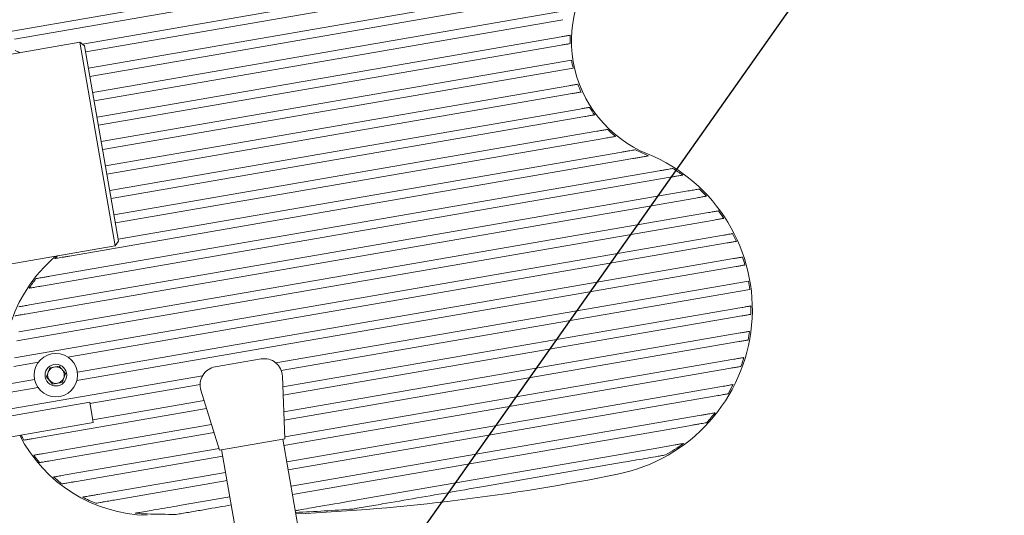
# Model space of a CAD drawing. Units: millimetres. Extents: x -7708 to 7913, y -1429 to 8160.
# Drawn here: x 6046 to 6522, y 863 to 1103 of the extents above; entities that cross this region are included whole.
import ezdxf

# ---------------------------------------------------------------- set-up
doc = ezdxf.new("R2010")
doc.units = ezdxf.units.MM
doc.header["$LTSCALE"] = 20
doc.linetypes.add('HIDDEN', pattern=[9.525, 6.35, -3.175])
for name, color, linetype in [('2d', 230, 'Continuous'), ('EN16630-TrainingSpace', 20, 'HIDDEN'), ('EN16630-TrainingSpace_Hatch', 20, 'HIDDEN')]:
    doc.layers.add(name, color=color, linetype=linetype)

msp = doc.modelspace()

# ---------------------------------------------------------------- hatches: boundary and pattern name
at = {"layer": 'EN16630-TrainingSpace_Hatch'}
h = msp.add_hatch(dxfattribs=at)
h.set_pattern_fill('ANSI31', color=256, scale=100, angle=9.8262)
h.set_pattern_definition([(54.826, (5527.03, 946.3), (-259.527, 182.9), [])])
edge = h.paths.add_edge_path()
edge.add_line((4675.44, -144.6), (5751.68, -370.08))
edge.add_arc((6199.07, 1061.65), 1500, 252.64684, 279.82625)
edge.add_arc((5583.24, 954.98), 1625, 302.44611, 437.20638)
edge.add_arc((6199.07, 1061.65), 1500, 99.82625, 126.88484)
edge.add_line((5298.76, 2261.41), (4359.24, 1687.55))
edge.add_arc((4880.5, 834.15), 1000, 121.41676, 258.16721)

# ---------------------------------------------------------------- linework, layer by layer
at = {"layer": '2d', "lineweight": 0}
for p, q in [((6336.56, 1148.38), (6037.35, 1096.56)), ((6332.2, 1143.57), (6043.16, 1093.5)), ((6322.4, 1133.75), (6075.93, 1091.06)), ((6318.82, 1129.07), (6077.54, 1087.28)), ((6313.57, 1120.04), (6078.91, 1079.4)), ((6311.68, 1115.66), (6079.59, 1075.46)), ((6309.03, 1107.08), (6080.96, 1067.57)), ((6308.2, 1102.87), (6081.64, 1063.63)), ((6009.68, 1080.65), (6074.71, 1091.92)), ((6074.71, 1091.92), (6091.78, 993.38)), ((6077.02, 1090.29), (6074.71, 1091.92)), ((6077.02, 1090.29), (6093.41, 995.7)), ((6307.4, 1094.62), (6083.01, 1055.75)), ((6307.39, 1090.56), (6083.69, 1051.81)), ((6312.41, 1083.31), (6085.05, 1043.93)), ((6313.16, 1079.38), (6085.74, 1039.99)), ((6311.13, 1070.91), (6087.1, 1032.1)), ((6312.64, 1067.11), (6087.78, 1028.16)), ((6316.47, 1059.65), (6089.15, 1020.28)), ((6318.83, 1056), (6089.83, 1016.34)), ((6324.59, 1048.88), (6091.2, 1008.45)), ((6328.08, 1045.42), (6091.88, 1004.51)), ((6336.66, 1038.79), (6093.25, 996.63)), ((6342.07, 1035.67), (6069.77, 988.51)), ((6354.76, 1029.75), (6060.13, 978.72)), ((6360.06, 1026.61), (6056.19, 973.98)), ((6368.79, 1020), (6050.42, 964.86)), ((6372.45, 1016.57), (6048.3, 960.43)), ((6378.67, 1009.53), (6045.25, 951.78)), ((6381.32, 1005.93), (6044.23, 947.55)), ((6385.79, 998.59), (6043.05, 939.22)), ((6387.66, 994.85), (6068.95, 939.65)), ((6093.41, 995.7), (6091.78, 993.38)), ((6026.75, 982.12), (6091.78, 993.38)), ((6390.71, 987.26), (6073.54, 932.33)), ((6391.91, 983.41), (6073.29, 928.22)), ((6397.96, 976.34), (6169.51, 936.77)), ((6398.54, 972.38), (6172.06, 933.15)), ((6394.79, 963.61), (6172.83, 925.16)), ((6394.74, 959.54), (6172.99, 921.13)), ((6393.95, 951.28), (6173.3, 913.07)), ((6393.2, 947.1), (6173.46, 909.04)), ((6162.3, 938.73), (6140.14, 934.89)), ((6390.91, 938.58), (6173.77, 900.97)), ((6054.73, 937.19), (6042.86, 935.13)), ((6058.59, 930.11), (6060.18, 934.45)), ((6060.18, 934.45), (6064.73, 935.24)), ((6064.73, 935.24), (6067.69, 931.69)), ((6389.32, 934.24), (6173.37, 896.84)), ((6038.96, 926.34), (6052.86, 928.74)), ((6041.31, 914.56), (6134, 930.62)), ((6061.55, 926.57), (6058.59, 930.11)), ((6067.69, 931.69), (6066.1, 927.35)), ((6173.81, 900.12), (6172.63, 930.37)), ((6054.48, 924.96), (6039.52, 922.37)), ((6066.1, 927.35), (6061.55, 926.57)), ((6132.81, 926.35), (6079.57, 917.13)), ((6142.28, 894.66), (6133.22, 923.54)), ((6385.1, 925.39), (6174.73, 888.96)), ((6382.35, 920.86), (6175.41, 885.02)), ((6079.46, 917.78), (5341.2, 789.91)), ((6135.98, 914.72), (6052.23, 900.22)), ((6081.17, 907.93), (6079.46, 917.78)), ((6134.77, 918.57), (6080.94, 909.25)), ((6375.12, 911.49), (6176.78, 877.13)), ((6081.17, 907.93), (5342.91, 780.06)), ((6138.4, 907.02), (6057.25, 892.97)), ((6370.27, 906.59), (6177.46, 873.19)), ((6139.61, 903.17), (6060.28, 889.43)), ((6173.81, 900.12), (6142.28, 894.66)), ((6203.52, 722.72), (6172.83, 899.95)), ((6142.02, 895.47), (6067.6, 882.58)), ((6355.5, 895.91), (6209.65, 870.65)), ((6143.8, 891.72), (6072.07, 879.3)), ((6174, 717.35), (6143.26, 894.83)), ((6337.34, 888.71), (6270.79, 877.18)), ((6145.16, 883.84), (6083.47, 873.15)), ((6145.85, 879.9), (6091.28, 870.45)), ((6147.21, 872.01), (6122.78, 867.78)), ((6147.89, 868.07), (6146.45, 867.82))]:
    msp.add_line(p, q, dxfattribs=at)
for radius in [10.5, 5.25, 4]:
    msp.add_circle((6063.14, 930.9), radius, dxfattribs=at)
for centre, radius, start, end in [((6371.32, 1092.55), 58.96, 131.7705, 247.882), ((6371.32, 1092.55), 59.63, 177.2851, 181.1958), ((6019.91, 1031.68), 60.96, 64.9321, 67.2473), ((6371.32, 1092.55), 59.63, 188.9152, 192.7599), ((6371.32, 1092.55), 59.63, 200.5072, 204.447), ((6371.32, 1092.55), 59.63, 212.5681, 216.805), ((6371.32, 1092.55), 59.63, 225.8288, 230.7384), ((6318.52, 962.63), 81.28, 281.4541, 67.882), ((6371.32, 1092.55), 59.63, 241.9241, 247.882), ((6318.52, 962.63), 80.61, 67.28, 67.882), ((6318.52, 962.63), 80.61, 53.7812, 57.875), ((6318.52, 962.63), 80.61, 42.8665, 46.3282), ((6318.52, 962.63), 80.61, 33.1773, 36.3126), ((6318.52, 962.63), 80.61, 24.1558, 27.111), ((6108.98, 934.15), 71.12, 132.4052, 198.8003), ((6019.91, 1031.68), 60.96, 312.4052, 314.7204), ((6019.91, 1031.68), 61.63, 313.8954, 315.6036), ((6318.52, 962.63), 80.61, 15.4868, 18.3521), ((6108.98, 934.15), 70.45, 141.9589, 146.6051), ((6318.52, 962.63), 80.61, 6.947, 9.7913), ((6318.52, 962.63), 80.61, 358.3422, 1.2298), ((6318.52, 962.63), 80.61, 349.4637, 352.4684), ((6163.8, 930.02), 8.83, 2.2316, 99.8262), ((6318.52, 962.63), 80.61, 340.0361, 343.2619), ((6141.64, 926.19), 8.83, 99.8262, 197.4209), ((6318.52, 962.63), 80.61, 329.6089, 333.2375), ((6318.52, 962.63), 80.61, 317.2131, 321.6729), ((6108.98, 934.15), 71.12, 207.0794, 268.5492), ((6108.98, 934.15), 70.45, 207.2487, 209.5316), ((6318.52, 962.63), 80.61, 299.1924, 306.4719), ((6108.98, 934.15), 70.45, 216.6174, 220.3248), ((6108.98, 934.15), 70.45, 228.2208, 232.5021), ((6132.9, 1878.73), 1016, 272.60582, 281.45412), ((6108.98, 934.15), 70.45, 242.1433, 247.8409), ((6108.98, 934.15), 70.45, 263.9258, 268.5492), ((6132.9, 1878.73), 1015.33, 268.54919, 269.34594), ((6132.9, 1878.73), 1015.33, 272.60103, 274.17301)]:
    msp.add_arc(centre, radius, start, end, dxfattribs=at)
for points, knots in [([(6307.4, 1094.62), (6307.71, 1094.67), (6308.05, 1094.73), (6308.72, 1094.84), (6309.05, 1094.9), (6309.62, 1095), (6309.93, 1095.05), (6310.49, 1095.15), (6310.75, 1095.2), (6311.19, 1095.27), (6311.41, 1095.31), (6311.65, 1095.35), (6311.71, 1095.36), (6311.76, 1095.37)], [0.7478253, 0.7478253, 0.7478253, 0.7478253, 0.8430524, 0.8430524, 0.9382796, 0.9382796, 1.0326109, 1.0326109, 1.1269422, 1.1269422, 1.2199745, 1.2199745, 1.2486147, 1.2486147, 1.2486147, 1.2486147]), ([(6311.7, 1091.3), (6311.65, 1091.29), (6311.6, 1091.28), (6311.35, 1091.24), (6311.14, 1091.2), (6310.7, 1091.13), (6310.44, 1091.08), (6309.89, 1090.99), (6309.59, 1090.94), (6309.02, 1090.84), (6308.7, 1090.78), (6308.04, 1090.67), (6307.7, 1090.61), (6307.39, 1090.56)], [1.7361973, 1.7361973, 1.7361973, 1.7361973, 1.7656079, 1.7656079, 1.8583896, 1.8583896, 1.9517804, 1.9517804, 2.0451713, 2.0451713, 2.1389818, 2.1389818, 2.2327923, 2.2327923, 2.2327923, 2.2327923]), ([(6311.13, 1070.91), (6311.44, 1070.96), (6311.78, 1071.02), (6312.45, 1071.13), (6312.77, 1071.19), (6313.35, 1071.29), (6313.65, 1071.34), (6314.21, 1071.44), (6314.47, 1071.48), (6314.9, 1071.56), (6315.12, 1071.6), (6315.36, 1071.64), (6315.42, 1071.65), (6315.47, 1071.66)], [0.7457855, 0.7457855, 0.7457855, 0.7457855, 0.8402699, 0.8402699, 0.9347544, 0.9347544, 1.0285927, 1.0285927, 1.1224311, 1.1224311, 1.2153321, 1.2153321, 1.2443754, 1.2443754, 1.2443754, 1.2443754]), ([(6317.04, 1067.87), (6316.99, 1067.86), (6316.93, 1067.85), (6316.69, 1067.81), (6316.47, 1067.77), (6316.03, 1067.69), (6315.76, 1067.65), (6315.19, 1067.55), (6314.89, 1067.5), (6314.31, 1067.4), (6313.98, 1067.34), (6313.3, 1067.22), (6312.96, 1067.16), (6312.64, 1067.11)], [1.7508707, 1.7508707, 1.7508707, 1.7508707, 1.7789799, 1.7789799, 1.8721857, 1.8721857, 1.9671693, 1.9671693, 2.0621528, 2.0621528, 2.1583629, 2.1583629, 2.254573, 2.254573, 2.254573, 2.254573]), ([(6316.47, 1059.65), (6316.8, 1059.71), (6317.17, 1059.77), (6317.89, 1059.9), (6318.24, 1059.96), (6318.85, 1060.06), (6319.17, 1060.12), (6319.76, 1060.22), (6320.04, 1060.27), (6320.5, 1060.35), (6320.73, 1060.39), (6320.97, 1060.43), (6321.02, 1060.44), (6321.07, 1060.45)], [0.7655154, 0.7655154, 0.7655154, 0.7655154, 0.8672451, 0.8672451, 0.9689749, 0.9689749, 1.0676166, 1.0676166, 1.1662584, 1.1662584, 1.260437, 1.260437, 1.2856138, 1.2856138, 1.2856138, 1.2856138]), ([(6323.58, 1056.82), (6323.53, 1056.81), (6323.49, 1056.81), (6323.24, 1056.76), (6323.01, 1056.72), (6322.54, 1056.64), (6322.25, 1056.59), (6321.63, 1056.49), (6321.3, 1056.43), (6320.67, 1056.32), (6320.3, 1056.26), (6319.56, 1056.13), (6319.18, 1056.06), (6318.83, 1056)], [1.8094971, 1.8094971, 1.8094971, 1.8094971, 1.8325537, 1.8325537, 1.9274511, 1.9274511, 2.0287974, 2.0287974, 2.1301438, 2.1301438, 2.2359565, 2.2359565, 2.3417692, 2.3417692, 2.3417692, 2.3417692]), ([(6324.59, 1048.88), (6324.98, 1048.95), (6325.4, 1049.02), (6326.23, 1049.16), (6326.64, 1049.23), (6327.34, 1049.36), (6327.7, 1049.42), (6328.38, 1049.54), (6328.7, 1049.59), (6329.21, 1049.68), (6329.45, 1049.72), (6329.7, 1049.76), (6329.74, 1049.77), (6329.77, 1049.78)], [0.8083454, 0.8083454, 0.8083454, 0.8083454, 0.926312, 0.926312, 1.0442787, 1.0442787, 1.1536959, 1.1536959, 1.2631132, 1.2631132, 1.3601627, 1.3601627, 1.3771069, 1.3771069, 1.3771069, 1.3771069]), ([(6333.58, 1046.38), (6333.56, 1046.37), (6333.53, 1046.37), (6333.28, 1046.32), (6333.03, 1046.28), (6332.49, 1046.19), (6332.15, 1046.13), (6331.42, 1046), (6331.04, 1045.94), (6330.29, 1045.81), (6329.85, 1045.73), (6328.95, 1045.57), (6328.49, 1045.5), (6328.08, 1045.42)], [1.939002, 1.939002, 1.939002, 1.939002, 1.9515169, 1.9515169, 2.0502075, 2.0502075, 2.1657191, 2.1657191, 2.2812307, 2.2812307, 2.408299, 2.408299, 2.5353673, 2.5353673, 2.5353673, 2.5353673]), ([(6336.66, 1038.79), (6337.18, 1038.88), (6337.75, 1038.98), (6338.86, 1039.17), (6339.41, 1039.27), (6340.33, 1039.43), (6340.79, 1039.51), (6341.67, 1039.66), (6342.09, 1039.73), (6342.73, 1039.84), (6343.01, 1039.89), (6343.26, 1039.93)], [0.9041298, 0.9041298, 0.9041298, 0.9041298, 1.0613551, 1.0613551, 1.2185804, 1.2185804, 1.3549689, 1.3549689, 1.4913574, 1.4913574, 1.5941233, 1.5941233, 1.5941233, 1.5941233]), ([(6348.67, 1036.81), (6348.29, 1036.75), (6347.87, 1036.67), (6346.92, 1036.51), (6346.39, 1036.42), (6345.31, 1036.23), (6344.66, 1036.12), (6343.34, 1035.89), (6342.68, 1035.77), (6342.07, 1035.67)], [2.4129647, 2.4129647, 2.4129647, 2.4129647, 2.5446851, 2.5446851, 2.7016266, 2.7016266, 2.8861968, 2.8861968, 3.0707669, 3.0707669, 3.0707669, 3.0707669]), ([(6349.65, 1036.98), (6349.44, 1036.94), (6349.2, 1036.9), (6348.88, 1036.85), (6348.78, 1036.83), (6348.67, 1036.81)], [0.2710367, 0.2710367, 0.2710367, 0.2710367, 0.3543601, 0.3543601, 0.3910198, 0.3910198, 0.3910198, 0.3910198]), ([(6354.76, 1029.75), (6355.31, 1029.84), (6355.92, 1029.95), (6357.12, 1030.16), (6357.71, 1030.26), (6358.64, 1030.42), (6359.07, 1030.49), (6359.9, 1030.64), (6360.3, 1030.71), (6360.89, 1030.81), (6361.15, 1030.85), (6361.38, 1030.89), (6361.38, 1030.89), (6361.39, 1030.89)], [2.9940611, 2.9940611, 2.9940611, 2.9940611, 3.1624039, 3.1624039, 3.3307467, 3.3307467, 3.4601432, 3.4601432, 3.5895398, 3.5895398, 3.688894, 3.688894, 3.6892953, 3.6892953, 3.6892953, 3.6892953]), ([(6366.15, 1027.66), (6366.14, 1027.66), (6366.12, 1027.66), (6365.88, 1027.61), (6365.63, 1027.57), (6365.07, 1027.47), (6364.71, 1027.41), (6363.94, 1027.28), (6363.53, 1027.21), (6362.68, 1027.06), (6362.16, 1026.97), (6361.09, 1026.78), (6360.55, 1026.69), (6360.06, 1026.61)], [0.2570056, 0.2570056, 0.2570056, 0.2570056, 0.2634675, 0.2634675, 0.3615521, 0.3615521, 0.4832279, 0.4832279, 0.6049037, 0.6049037, 0.7551454, 0.7551454, 0.905387, 0.905387, 0.905387, 0.905387]), ([(6368.79, 1020), (6369.21, 1020.07), (6369.67, 1020.15), (6370.57, 1020.31), (6371.01, 1020.38), (6371.75, 1020.51), (6372.11, 1020.57), (6372.8, 1020.69), (6373.13, 1020.75), (6373.64, 1020.84), (6373.88, 1020.88), (6374.12, 1020.92), (6374.15, 1020.93), (6374.18, 1020.93)], [2.5612394, 2.5612394, 2.5612394, 2.5612394, 2.688546, 2.688546, 2.8158525, 2.8158525, 2.9268411, 2.9268411, 3.0378297, 3.0378297, 3.1340313, 3.1340313, 3.1489558, 3.1489558, 3.1489558, 3.1489558]), ([(6377.6, 1017.47), (6377.57, 1017.46), (6377.53, 1017.45), (6377.28, 1017.41), (6377.05, 1017.37), (6376.55, 1017.28), (6376.24, 1017.23), (6375.58, 1017.12), (6375.23, 1017.05), (6374.53, 1016.93), (6374.12, 1016.86), (6373.27, 1016.72), (6372.84, 1016.64), (6372.45, 1016.57)], [0.2519777, 0.2519777, 0.2519777, 0.2519777, 0.2699672, 0.2699672, 0.3654584, 0.3654584, 0.4726307, 0.4726307, 0.579803, 0.579803, 0.6994479, 0.6994479, 0.8190928, 0.8190928, 0.8190928, 0.8190928]), ([(6378.67, 1009.53), (6379.03, 1009.59), (6379.42, 1009.66), (6380.19, 1009.79), (6380.56, 1009.86), (6381.21, 1009.97), (6381.54, 1010.03), (6382.16, 1010.13), (6382.44, 1010.18), (6382.91, 1010.27), (6383.14, 1010.31), (6383.39, 1010.35), (6383.43, 1010.36), (6383.48, 1010.36)], [2.3767165, 2.3767165, 2.3767165, 2.3767165, 2.485405, 2.485405, 2.5940935, 2.5940935, 2.6955751, 2.6955751, 2.7970566, 2.7970566, 2.8914482, 2.8914482, 2.9140717, 2.9140717, 2.9140717, 2.9140717]), ([(6385.99, 1006.74), (6385.94, 1006.73), (6385.89, 1006.72), (6385.65, 1006.68), (6385.43, 1006.64), (6384.97, 1006.56), (6384.68, 1006.51), (6384.08, 1006.41), (6383.76, 1006.35), (6383.14, 1006.25), (6382.77, 1006.18), (6382.04, 1006.05), (6381.66, 1005.99), (6381.32, 1005.93)], [0.2495466, 0.2495466, 0.2495466, 0.2495466, 0.273923, 0.273923, 0.3678911, 0.3678911, 0.467249, 0.467249, 0.5666068, 0.5666068, 0.6713434, 0.6713434, 0.7760801, 0.7760801, 0.7760801, 0.7760801]), ([(6385.79, 998.59), (6386.12, 998.64), (6386.47, 998.7), (6387.17, 998.82), (6387.51, 998.88), (6388.1, 998.99), (6388.41, 999.04), (6388.99, 999.14), (6389.26, 999.19), (6389.71, 999.26), (6389.93, 999.3), (6390.17, 999.34), (6390.22, 999.35), (6390.27, 999.36)], [2.2824406, 2.2824406, 2.2824406, 2.2824406, 2.3813827, 2.3813827, 2.4803248, 2.4803248, 2.5764969, 2.5764969, 2.6726691, 2.6726691, 2.7659876, 2.7659876, 2.7930222, 2.7930222, 2.7930222, 2.7930222]), ([(6392.07, 995.61), (6392.02, 995.61), (6391.97, 995.6), (6391.72, 995.55), (6391.5, 995.52), (6391.06, 995.44), (6390.8, 995.39), (6390.23, 995.29), (6389.92, 995.24), (6389.34, 995.14), (6389.01, 995.08), (6388.33, 994.97), (6387.98, 994.9), (6387.66, 994.85)], [0.2482771, 0.2482771, 0.2482771, 0.2482771, 0.276287, 0.276287, 0.369365, 0.369365, 0.4643795, 0.4643795, 0.559394, 0.559394, 0.6562691, 0.6562691, 0.7531443, 0.7531443, 0.7531443, 0.7531443]), ([(6069.77, 988.51), (6069.21, 988.41), (6068.59, 988.3), (6067.36, 988.09), (6066.75, 987.98), (6065.75, 987.81), (6065.25, 987.72), (6064.29, 987.56), (6063.83, 987.48), (6063.17, 987.36), (6062.89, 987.31), (6062.64, 987.27)], [0.9390675, 0.9390675, 0.9390675, 0.9390675, 1.1113152, 1.1113152, 1.2835629, 1.2835629, 1.4305966, 1.4305966, 1.5776304, 1.5776304, 1.6765088, 1.6765088, 1.6765088, 1.6765088]), ([(6390.71, 987.26), (6391.02, 987.31), (6391.36, 987.37), (6392.02, 987.49), (6392.34, 987.54), (6392.91, 987.64), (6393.21, 987.69), (6393.77, 987.79), (6394.03, 987.83), (6394.46, 987.91), (6394.68, 987.95), (6394.92, 987.99), (6394.98, 988), (6395.03, 988.01)], [2.2356653, 2.2356653, 2.2356653, 2.2356653, 2.3297185, 2.3297185, 2.4237717, 2.4237717, 2.5171869, 2.5171869, 2.6106021, 2.6106021, 2.7033439, 2.7033439, 2.73271, 2.73271, 2.73271, 2.73271]), ([(6396.2, 984.15), (6396.15, 984.14), (6396.09, 984.13), (6395.85, 984.09), (6395.64, 984.05), (6395.2, 983.98), (6394.95, 983.93), (6394.39, 983.84), (6394.1, 983.79), (6393.53, 983.69), (6393.21, 983.63), (6392.55, 983.52), (6392.22, 983.46), (6391.91, 983.41)], [0.2476895, 0.2476895, 0.2476895, 0.2476895, 0.2774647, 0.2774647, 0.3701047, 0.3701047, 0.46304, 0.46304, 0.5559752, 0.5559752, 0.649189, 0.649189, 0.7424027, 0.7424027, 0.7424027, 0.7424027]), ([(6053.49, 977.57), (6053.49, 977.57), (6053.49, 977.57), (6053.73, 977.61), (6053.99, 977.65), (6054.58, 977.76), (6054.97, 977.82), (6055.8, 977.97), (6056.23, 978.04), (6057.16, 978.2), (6057.76, 978.31), (6058.96, 978.51), (6059.57, 978.62), (6060.13, 978.72)], [0.2597757, 0.2597757, 0.2597757, 0.2597757, 0.2601485, 0.2601485, 0.3592428, 0.3592428, 0.4883429, 0.4883429, 0.617443, 0.617443, 0.7869105, 0.7869105, 0.956378, 0.956378, 0.956378, 0.956378]), ([(6056.19, 973.98), (6055.7, 973.89), (6055.17, 973.8), (6054.11, 973.62), (6053.59, 973.52), (6052.76, 973.38), (6052.36, 973.31), (6051.59, 973.18), (6051.23, 973.12), (6050.68, 973.02), (6050.43, 972.98), (6050.19, 972.94), (6050.17, 972.93), (6050.16, 972.93)], [2.7931231, 2.7931231, 2.7931231, 2.7931231, 2.9418787, 2.9418787, 3.0906343, 3.0906343, 3.2111577, 3.2111577, 3.3316812, 3.3316812, 3.4294258, 3.4294258, 3.4366356, 3.4366356, 3.4366356, 3.4366356]), ([(6045.13, 963.94), (6045.17, 963.95), (6045.2, 963.95), (6045.44, 963.99), (6045.68, 964.04), (6046.19, 964.12), (6046.5, 964.18), (6047.18, 964.29), (6047.54, 964.36), (6048.26, 964.48), (6048.69, 964.56), (6049.56, 964.71), (6050.01, 964.79), (6050.42, 964.86)], [0.252588, 0.252588, 0.252588, 0.252588, 0.268935, 0.268935, 0.3647204, 0.3647204, 0.4738483, 0.4738483, 0.5829763, 0.5829763, 0.7069801, 0.7069801, 0.830984, 0.830984, 0.830984, 0.830984]), ([(6394.79, 963.61), (6395.1, 963.66), (6395.44, 963.72), (6396.1, 963.84), (6396.42, 963.89), (6396.99, 963.99), (6397.29, 964.04), (6397.85, 964.14), (6398.11, 964.18), (6398.54, 964.26), (6398.76, 964.3), (6399, 964.34), (6399.06, 964.35), (6399.11, 964.36)], [2.235905, 2.235905, 2.235905, 2.235905, 2.3299833, 2.3299833, 2.4240617, 2.4240617, 2.5174912, 2.5174912, 2.6109207, 2.6109207, 2.7036656, 2.7036656, 2.7330195, 2.7330195, 2.7330195, 2.7330195]), ([(6048.3, 960.43), (6047.92, 960.36), (6047.5, 960.29), (6046.68, 960.15), (6046.28, 960.08), (6045.6, 959.96), (6045.26, 959.9), (6044.61, 959.79), (6044.31, 959.74), (6043.82, 959.65), (6043.59, 959.61), (6043.35, 959.57), (6043.31, 959.56), (6043.27, 959.56)], [2.4521258, 2.4521258, 2.4521258, 2.4521258, 2.5682424, 2.5682424, 2.6843591, 2.6843591, 2.789567, 2.789567, 2.8947748, 2.8947748, 2.9898399, 2.9898399, 3.0093733, 3.0093733, 3.0093733, 3.0093733]), ([(6399.1, 960.29), (6399.04, 960.29), (6398.99, 960.28), (6398.74, 960.23), (6398.53, 960.2), (6398.09, 960.12), (6397.83, 960.08), (6397.27, 959.98), (6396.97, 959.93), (6396.39, 959.83), (6396.06, 959.77), (6395.39, 959.65), (6395.05, 959.59), (6394.74, 959.54)], [0.2480234, 0.2480234, 0.2480234, 0.2480234, 0.2767884, 0.2767884, 0.3696795, 0.3696795, 0.4638021, 0.4638021, 0.5579246, 0.5579246, 0.6532213, 0.6532213, 0.7485179, 0.7485179, 0.7485179, 0.7485179]), ([(6393.95, 951.28), (6394.28, 951.34), (6394.63, 951.4), (6395.33, 951.52), (6395.67, 951.58), (6396.26, 951.69), (6396.57, 951.74), (6397.15, 951.84), (6397.42, 951.89), (6397.87, 951.96), (6398.09, 952), (6398.33, 952.04), (6398.38, 952.05), (6398.43, 952.06)], [2.2829877, 2.2829877, 2.2829877, 2.2829877, 2.3819868, 2.3819868, 2.4809859, 2.4809859, 2.5771898, 2.5771898, 2.6733937, 2.6733937, 2.7667188, 2.7667188, 2.7937268, 2.7937268, 2.7937268, 2.7937268]), ([(6397.77, 947.89), (6397.72, 947.88), (6397.67, 947.87), (6397.43, 947.83), (6397.21, 947.79), (6396.75, 947.71), (6396.48, 947.66), (6395.89, 947.56), (6395.57, 947.51), (6394.97, 947.4), (6394.62, 947.34), (6393.9, 947.22), (6393.54, 947.15), (6393.2, 947.1)], [0.2490392, 0.2490392, 0.2490392, 0.2490392, 0.27484, 0.27484, 0.3684611, 0.3684611, 0.4661065, 0.4661065, 0.5637518, 0.5637518, 0.6653539, 0.6653539, 0.766956, 0.766956, 0.766956, 0.766956]), ([(6390.91, 938.58), (6391.27, 938.64), (6391.66, 938.71), (6392.43, 938.84), (6392.8, 938.91), (6393.45, 939.02), (6393.78, 939.08), (6394.39, 939.18), (6394.68, 939.23), (6395.15, 939.31), (6395.38, 939.35), (6395.63, 939.4), (6395.67, 939.4), (6395.71, 939.41)], [2.3777677, 2.3777677, 2.3777677, 2.3777677, 2.486564, 2.486564, 2.5953604, 2.5953604, 2.6968993, 2.6968993, 2.7984383, 2.7984383, 2.8928412, 2.8928412, 2.9154175, 2.9154175, 2.9154175, 2.9154175]), ([(6394.29, 935.1), (6394.25, 935.1), (6394.2, 935.09), (6393.96, 935.05), (6393.73, 935.01), (6393.25, 934.92), (6392.95, 934.87), (6392.31, 934.76), (6391.97, 934.7), (6391.3, 934.59), (6390.91, 934.52), (6390.1, 934.38), (6389.7, 934.31), (6389.32, 934.24)], [0.2510058, 0.2510058, 0.2510058, 0.2510058, 0.2714689, 0.2714689, 0.3663768, 0.3663768, 0.4704983, 0.4704983, 0.5746199, 0.5746199, 0.6883234, 0.6883234, 0.8020269, 0.8020269, 0.8020269, 0.8020269]), ([(6385.1, 925.39), (6385.51, 925.47), (6385.97, 925.55), (6386.88, 925.7), (6387.32, 925.78), (6388.06, 925.91), (6388.42, 925.97), (6389.11, 926.09), (6389.44, 926.15), (6389.95, 926.23), (6390.19, 926.28), (6390.43, 926.32), (6390.46, 926.32), (6390.49, 926.33)], [2.5633851, 2.5633851, 2.5633851, 2.5633851, 2.6909043, 2.6909043, 2.8184235, 2.8184235, 2.9295162, 2.9295162, 3.0406088, 3.0406088, 3.1368294, 3.1368294, 3.1516708, 3.1516708, 3.1516708, 3.1516708]), ([(6388.05, 921.85), (6388.03, 921.84), (6388.01, 921.84), (6387.76, 921.8), (6387.52, 921.75), (6386.98, 921.66), (6386.64, 921.6), (6385.92, 921.48), (6385.53, 921.41), (6384.75, 921.27), (6384.27, 921.19), (6383.29, 921.02), (6382.8, 920.94), (6382.35, 920.86)], [0.2549023, 0.2549023, 0.2549023, 0.2549023, 0.2659644, 0.2659644, 0.3630402, 0.3630402, 0.4788847, 0.4788847, 0.5947291, 0.5947291, 0.7321741, 0.7321741, 0.8696191, 0.8696191, 0.8696191, 0.8696191]), ([(6375.12, 911.49), (6375.67, 911.58), (6376.28, 911.69), (6377.48, 911.9), (6378.07, 912), (6379.01, 912.16), (6379.44, 912.24), (6380.27, 912.38), (6380.67, 912.45), (6381.26, 912.55), (6381.52, 912.6), (6381.76, 912.64), (6381.76, 912.64), (6381.76, 912.64)], [3.0000392, 3.0000392, 3.0000392, 3.0000392, 3.1689145, 3.1689145, 3.3377897, 3.3377897, 3.4674044, 3.4674044, 3.5970192, 3.5970192, 3.6964082, 3.6964082, 3.6966383, 3.6966383, 3.6966383, 3.6966383]), ([(6377.68, 907.87), (6377.45, 907.83), (6377.2, 907.79), (6376.58, 907.68), (6376.15, 907.61), (6375.24, 907.45), (6374.76, 907.37), (6373.71, 907.18), (6373.02, 907.06), (6371.62, 906.82), (6370.92, 906.7), (6370.27, 906.59)], [0.26439, 0.26439, 0.26439, 0.26439, 0.35737, 0.35737, 0.49745, 0.49745, 0.6375301, 0.6375301, 0.8334697, 0.8334697, 1.0294093, 1.0294093, 1.0294093, 1.0294093]), ([(6052.23, 900.22), (6051.9, 900.16), (6051.54, 900.1), (6050.82, 899.97), (6050.47, 899.91), (6049.87, 899.81), (6049.56, 899.75), (6048.97, 899.65), (6048.7, 899.6), (6048.24, 899.53), (6048.02, 899.49), (6047.78, 899.45), (6047.73, 899.44), (6047.68, 899.43)], [2.3039925, 2.3039925, 2.3039925, 2.3039925, 2.4051017, 2.4051017, 2.5062109, 2.5062109, 2.6035332, 2.6035332, 2.7008556, 2.7008556, 2.7943932, 2.7943932, 2.8204504, 2.8204504, 2.8204504, 2.8204504]), ([(6355.5, 895.91), (6356.59, 896.1), (6357.8, 896.31), (6360.19, 896.72), (6361.38, 896.93), (6363.01, 897.21), (6363.62, 897.32), (6364.81, 897.52), (6365.39, 897.62), (6366.07, 897.74), (6366.25, 897.77), (6366.44, 897.8)], [9.833833, 9.833833, 9.833833, 9.833833, 10.167363, 10.167363, 10.500894, 10.500894, 10.678634, 10.678634, 10.856375, 10.856375, 10.921687, 10.921687, 10.921687, 10.921687]), ([(6052.43, 892.13), (6052.47, 892.14), (6052.52, 892.15), (6052.76, 892.19), (6052.99, 892.23), (6053.46, 892.31), (6053.75, 892.36), (6054.37, 892.47), (6054.7, 892.53), (6055.35, 892.64), (6055.73, 892.7), (6056.5, 892.84), (6056.89, 892.91), (6057.25, 892.97)], [0.2502523, 0.2502523, 0.2502523, 0.2502523, 0.272636, 0.272636, 0.367042, 0.367042, 0.4687788, 0.4687788, 0.5705156, 0.5705156, 0.67989, 0.67989, 0.7892644, 0.7892644, 0.7892644, 0.7892644]), ([(6357.84, 892.26), (6357.81, 892.25), (6357.78, 892.25), (6357.03, 892.12), (6356.26, 891.98), (6354.68, 891.71), (6353.87, 891.57), (6351.36, 891.13), (6349.62, 890.83), (6346.08, 890.22), (6344.28, 889.91), (6340.75, 889.3), (6339.01, 888.99), (6337.34, 888.71)], [3.2188, 3.2188, 3.2188, 3.2188, 3.227987, 3.227987, 3.481376, 3.481376, 3.734764, 3.734764, 4.241542, 4.241542, 4.748319, 4.748319, 5.255096, 5.255096, 5.255096, 5.255096]), ([(6060.28, 889.43), (6059.9, 889.37), (6059.48, 889.29), (6058.67, 889.15), (6058.27, 889.08), (6057.59, 888.97), (6057.25, 888.91), (6056.61, 888.8), (6056.31, 888.74), (6055.82, 888.66), (6055.59, 888.62), (6055.35, 888.58), (6055.31, 888.57), (6055.27, 888.56)], [2.4437878, 2.4437878, 2.4437878, 2.4437878, 2.5590719, 2.5590719, 2.674356, 2.674356, 2.7791414, 2.7791414, 2.8839268, 2.8839268, 2.9789126, 2.9789126, 2.9987914, 2.9987914, 2.9987914, 2.9987914]), ([(6062.04, 881.62), (6062.07, 881.62), (6062.09, 881.63), (6062.34, 881.67), (6062.58, 881.71), (6063.1, 881.8), (6063.43, 881.86), (6064.14, 881.98), (6064.52, 882.05), (6065.28, 882.18), (6065.74, 882.26), (6066.68, 882.42), (6067.16, 882.51), (6067.6, 882.58)], [0.2540226, 0.2540226, 0.2540226, 0.2540226, 0.2669127, 0.2669127, 0.3634587, 0.3634587, 0.4768771, 0.4768771, 0.5902955, 0.5902955, 0.7232844, 0.7232844, 0.8562734, 0.8562734, 0.8562734, 0.8562734]), ([(6072.07, 879.3), (6071.58, 879.21), (6071.06, 879.12), (6070.02, 878.94), (6069.5, 878.85), (6068.67, 878.71), (6068.28, 878.64), (6067.52, 878.51), (6067.17, 878.45), (6066.62, 878.35), (6066.37, 878.31), (6066.13, 878.27), (6066.11, 878.26), (6066.09, 878.26)], [2.7709575, 2.7709575, 2.7709575, 2.7709575, 2.9176814, 2.9176814, 3.0644053, 3.0644053, 3.1840422, 3.1840422, 3.3036791, 3.3036791, 3.4012783, 3.4012783, 3.4091949, 3.4091949, 3.4091949, 3.4091949]), ([(6270.79, 877.18), (6260.42, 875.38), (6249.04, 873.41), (6232.05, 870.47), (6226.4, 869.49), (6218.14, 868.06), (6215.43, 867.59), (6211.43, 866.9), (6210.11, 866.67), (6208.13, 866.33), (6207.45, 866.21), (6206.78, 866.09)], [23.504897, 23.504897, 23.504897, 23.504897, 26.660285, 26.660285, 28.23798, 28.23798, 29.026827, 29.026827, 29.42125, 29.42125, 29.626833, 29.626833, 29.626833, 29.626833]), ([(6076.06, 871.87), (6076.29, 871.91), (6076.54, 871.95), (6077.15, 872.06), (6077.58, 872.13), (6078.48, 872.29), (6078.95, 872.37), (6080.01, 872.55), (6080.71, 872.67), (6082.11, 872.92), (6082.82, 873.04), (6083.47, 873.15)], [0.2639961, 0.2639961, 0.2639961, 0.2639961, 0.3566853, 0.3566853, 0.4960481, 0.4960481, 0.6354108, 0.6354108, 0.8325966, 0.8325966, 1.0297825, 1.0297825, 1.0297825, 1.0297825]), ([(6091.28, 870.45), (6090.45, 870.3), (6089.54, 870.14), (6087.73, 869.83), (6086.84, 869.68), (6085.54, 869.45), (6085.01, 869.36), (6083.98, 869.18), (6083.48, 869.09), (6082.84, 868.98), (6082.62, 868.94), (6082.4, 868.91)], [4.3587445, 4.3587445, 4.3587445, 4.3587445, 4.6115374, 4.6115374, 4.8643303, 4.8643303, 5.0206506, 5.0206506, 5.176971, 5.176971, 5.2575254, 5.2575254, 5.2575254, 5.2575254]), ([(6107.23, 865.09), (6108.62, 865.33), (6110.04, 865.57), (6115.32, 866.49), (6119.23, 867.17), (6122.78, 867.78)], [1.088974, 1.088974, 1.088974, 1.088974, 1.489095, 1.489095, 2.571748, 2.571748, 2.571748, 2.571748]), ([(6146.45, 867.82), (6142.43, 867.12), (6138.01, 866.36), (6131.45, 865.22), (6129.27, 864.85), (6126.11, 864.3), (6125.07, 864.12), (6123.12, 863.78), (6122.2, 863.62), (6121.31, 863.47)], [9.765129, 9.765129, 9.765129, 9.765129, 10.990393, 10.990393, 11.603025, 11.603025, 11.909341, 11.909341, 12.192974, 12.192974, 12.192974, 12.192974]), ([(6178.83, 865.31), (6179.4, 865.41), (6179.98, 865.51), (6183.76, 866.17), (6187.05, 866.73), (6196.96, 868.45), (6203.6, 869.6), (6209.65, 870.65)], [14.410902, 14.410902, 14.410902, 14.410902, 14.578697, 14.578697, 15.499578, 15.499578, 17.341338, 17.341338, 17.341338, 17.341338]), ([(6101.52, 864.1), (6102.23, 864.22), (6103.02, 864.36), (6104.84, 864.67), (6106.02, 864.88), (6107.23, 865.09)], [2.5200344, 2.5200344, 2.5200344, 2.5200344, 2.7420203, 2.7420203, 3.0946117, 3.0946117, 3.0946117, 3.0946117])]:
    msp.add_open_spline(points, degree=3, knots=knots, dxfattribs=at)
at = {"layer": 'EN16630-TrainingSpace'}
msp.add_lwpolyline([(4675.44, -144.6), (5751.68, -370.08, 0.119152), (6455.07, -416.35, 0.666667), (5943.08, 2539.64, 0.118617), (5298.76, 2261.41), (4359.24, 1687.55, 0.679283)], format="xyb", close=True, dxfattribs=at)

doc.saveas('drawing.dxf')
